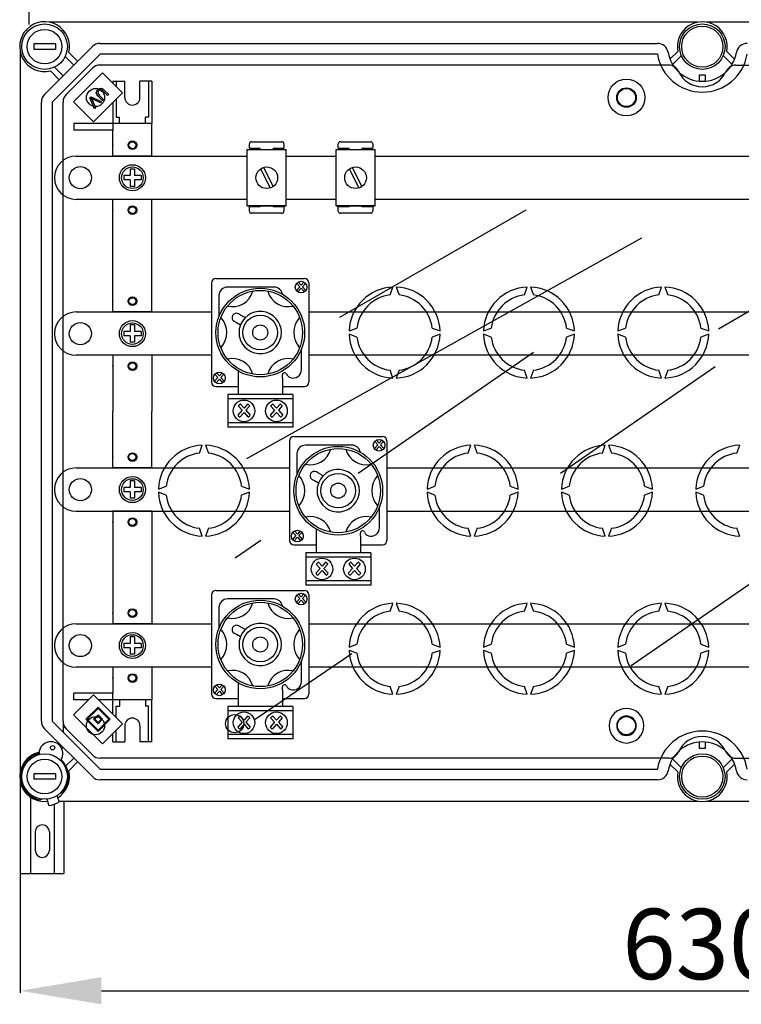
# Model space of a CAD drawing. Extents: x 224 to 490, y 187 to 480.
# Drawn here: x 227 to 293, y 194 to 285 of the extents above; entities that cross this region are included whole.
import ezdxf

# ---------------------------------------------------------------- set-up
doc = ezdxf.new("R2010")
doc.units = 0
doc.header["$MEASUREMENT"] = 0
doc.linetypes.add('CENTERX2', pattern=[20.32, 12.7, -2.54, 2.54, -2.54])
doc.layers.get('0').update_dxf_attribs({"linetype": 'CONTINUOUS'})
doc.layers.get('DEFPOINTS').update_dxf_attribs({"linetype": 'CONTINUOUS'})
doc.styles.add('ROMANS', font='ARIAL.TTF')
doc.dimstyles.get("Standard").update_dxf_attribs({"dimtxt": 4.5, "dimasz": 5, "dimexe": 0.18, "dimexo": 0.0625, "dimgap": 1, "dimtad": 1, "dimdec": 1, "dimzin": 0, "dimdsep": 46, "dimtxsty": 'ROMANS', "dimcen": 1, "dimclrd": 256, "dimclre": 256, "dimclrt": 256, "dimadec": 0, "dimazin": 0, "dimtfac": 1, "dimtdec": 1, "dimtofl": 0, "dimtmove": 0, "dimatfit": 3, "dimfxl": 1, "dimtolj": 1, "dimtzin": 0, "dimarcsym": 0})

# ---------------------------------------------------------------- blocks, each defined once
blk = doc.blocks.new('*D46')
at = {"lineweight": -2}
for p, q in [((226.657, 214.767), (226.657, 194.869)), ((352.585, 214.767), (352.585, 194.869)), ((234.157, 195.049), (345.085, 195.049))]:
    blk.add_line(p, q, dxfattribs=at)
for points in [[(234.157, 196.299), (234.157, 193.799), (226.657, 195.049)], [(345.085, 196.299), (345.085, 193.799), (352.585, 195.049)]]:
    blk.add_solid(points)
at = {"layer": 'DEFPOINTS', "color": 0}
for p in [(226.657, 214.827), (352.585, 214.827), (352.585, 195.049)]:
    blk.add_point(p, dxfattribs=at)
at = {"insert": (289.621, 199.37), "char_height": 6.5, "attachment_point": 5, "style": 'ROMANS'}
blk.add_mtext('\\A1;630', dxfattribs=at)
blk = doc.blocks.new('alçat')
at = {"linetype": 'Continuous'}
for p, q in [((0.805, 143.391), (0.805, 89.418)), ((62.535, 89.618), (2.693, 89.618)), ((123.158, 89.618), (63.393, 89.618)), ((1.263, 87.609), (1.263, 87.109)), ((3.263, 87.609), (1.263, 87.609)), ((2.256, 82.952), (6.67, 87.366)), ((3.263, 87.609), (3.263, 87.109)), ((7.378, 87.659), (58.823, 87.659)), ((0.004, 86.93), (0.004, 20.387)), ((3.263, 87.109), (1.263, 87.109)), ((7.378, 86.659), (2.963, 82.245)), ((4.958, 85.654), (4.158, 86.454)), ((4.499, 86.82), (5.312, 86.007)), ((58.823, 86.659), (7.378, 86.659)), ((59.982, 86.197), (60.707, 86.918)), ((61.032, 86.536), (60.214, 85.723)), ((65.714, 85.723), (64.896, 86.536)), ((65.222, 86.918), (65.946, 86.197)), ((59.866, 85.659), (7.379, 85.659)), ((66.063, 85.659), (118.55, 85.659)), ((3.615, 84.31), (2.802, 85.123)), ((3.168, 85.464), (3.968, 84.664)), ((4.257, 82.952), (6.671, 85.366)), ((7.617, 84.945), (4.93, 82.258)), ((9.455, 83.107), (7.617, 84.945)), ((62.714, 84.769), (63.214, 84.769)), ((62.714, 84.169), (62.714, 84.769)), ((63.214, 84.769), (63.214, 84.169)), ((8.563, 84.159), (9.663, 84.159)), ((8.563, 84.159), (8.563, 83.999)), ((8.863, 84.159), (8.863, 83.699)), ((9.663, 82.659), (9.663, 84.159)), ((11.063, 82.659), (11.063, 84.159)), ((12.163, 84.159), (11.063, 84.159)), ((11.863, 84.159), (11.863, 80.859)), ((12.163, 84.159), (12.163, 80.259)), ((6.768, 80.42), (9.455, 83.107)), ((7.612, 82.376), (7.198, 82.79)), ((7.293, 82.884), (7.706, 82.47)), ((8.08, 82.844), (7.667, 83.258)), ((7.761, 83.353), (8.175, 82.939)), ((8.175, 82.939), (8.08, 82.844)), ((1.963, 25.072), (1.963, 82.245)), ((2.963, 82.245), (2.963, 25.072)), ((3.964, 25.073), (3.964, 82.245)), ((4.93, 82.258), (6.768, 80.42)), ((6.432, 82.629), (6.529, 82.726)), ((6.868, 81.632), (6.432, 82.629)), ((6.529, 82.726), (7.523, 82.287)), ((6.637, 82.443), (6.964, 81.728)), ((7.42, 82.184), (6.714, 82.519)), ((7.523, 82.287), (7.42, 82.184)), ((7.706, 82.47), (7.612, 82.376)), ((8.563, 82.215), (8.563, 80.259)), ((8.863, 82.515), (8.863, 80.859)), ((6.964, 81.728), (6.868, 81.632)), ((8.563, 80.259), (4.963, 80.259)), ((4.963, 80.259), (4.963, 79.659)), ((8.563, 80.259), (8.563, 79.659)), ((12.163, 80.259), (8.563, 80.259)), ((12.163, 80.259), (8.763, 80.259)), ((8.863, 80.859), (9.163, 80.859)), ((9.163, 80.259), (9.163, 80.859)), ((11.863, 80.859), (11.563, 80.859)), ((11.563, 80.259), (11.563, 80.859)), ((12.163, 77.259), (12.163, 80.259)), ((8.563, 79.659), (4.963, 79.659)), ((8.563, 79.659), (4.963, 79.659)), ((8.563, 77.259), (8.563, 79.659)), ((21.158, 77.976), (21.158, 78.376)), ((21.358, 78.576), (24.156, 78.576)), ((24.356, 78.376), (24.356, 77.976)), ((29.358, 77.976), (29.358, 78.376)), ((29.558, 78.576), (32.356, 78.576)), ((32.556, 78.376), (32.556, 77.976)), ((20.965, 77.857), (24.562, 77.857)), ((20.965, 72.66), (20.965, 77.857)), ((21.158, 77.976), (22.157, 77.976)), ((22.157, 77.857), (22.157, 77.976)), ((23.356, 77.976), (23.356, 77.857)), ((23.356, 77.976), (24.356, 77.976)), ((24.562, 72.66), (24.562, 77.857)), ((29.165, 77.857), (32.763, 77.857)), ((29.165, 72.66), (29.165, 77.857)), ((29.358, 77.976), (30.357, 77.976)), ((30.357, 77.857), (30.357, 77.976)), ((31.556, 77.976), (32.556, 77.976)), ((31.556, 77.976), (31.556, 77.857)), ((32.763, 72.66), (32.763, 77.857)), ((5.163, 77.259), (20.965, 77.259)), ((12.163, 77.259), (8.563, 77.259)), ((24.562, 77.259), (29.165, 77.259)), ((32.763, 77.259), (84.966, 77.259)), ((10.563, 76.059), (10.163, 76.059)), ((10.163, 76.059), (10.163, 75.459)), ((10.563, 76.059), (10.563, 75.459)), ((22.184, 76.073), (23.075, 74.309)), ((22.452, 76.208), (23.343, 74.444)), ((30.384, 76.073), (31.275, 74.309)), ((30.652, 76.208), (31.543, 74.444)), ((3.163, 75.259), (3.163, 75.259)), ((9.563, 75.459), (9.563, 75.059)), ((10.163, 75.459), (9.563, 75.459)), ((10.163, 75.059), (9.563, 75.059)), ((10.163, 75.059), (10.163, 74.459)), ((11.163, 75.459), (10.563, 75.459)), ((11.163, 75.059), (10.563, 75.059)), ((10.563, 75.059), (10.563, 74.459)), ((11.163, 75.459), (11.163, 75.059)), ((10.563, 74.459), (10.163, 74.459)), ((20.965, 73.259), (5.163, 73.259)), ((8.563, 72.659), (8.563, 73.259)), ((12.163, 73.259), (8.563, 73.259)), ((12.163, 72.659), (12.163, 73.259)), ((29.165, 73.259), (24.562, 73.259)), ((84.966, 73.259), (32.763, 73.259)), ((8.563, 62.858), (8.563, 72.659)), ((12.163, 62.858), (12.163, 72.659)), ((20.965, 72.66), (24.562, 72.66)), ((24.562, 72.66), (20.965, 72.66)), ((22.157, 72.579), (21.158, 72.579)), ((21.158, 72.18), (21.158, 72.579)), ((24.156, 71.98), (21.358, 71.98)), ((22.157, 72.579), (22.157, 72.66)), ((23.356, 72.66), (23.356, 72.579)), ((24.356, 72.579), (23.356, 72.579)), ((24.356, 72.579), (24.356, 72.18)), ((32.763, 72.66), (29.165, 72.66)), ((29.165, 72.66), (32.763, 72.66)), ((29.358, 72.18), (29.358, 72.579)), ((30.357, 72.579), (29.358, 72.579)), ((32.356, 71.98), (29.558, 71.98)), ((30.357, 72.579), (30.357, 72.66)), ((31.556, 72.66), (31.556, 72.579)), ((32.556, 72.579), (31.556, 72.579)), ((32.556, 72.579), (32.556, 72.18)), ((17.671, 65.552), (17.671, 56.365)), ((18.07, 65.952), (26.259, 65.952)), ((25.529, 65.5), (25.805, 65.193)), ((25.684, 65.626), (25.939, 65.342)), ((26.194, 65.626), (25.939, 65.342)), ((26.35, 65.5), (26.073, 65.193)), ((26.658, 65.552), (26.658, 56.365)), ((23.434, 65.16), (19.136, 65.16)), ((25.805, 65.193), (25.496, 64.849)), ((25.939, 65.044), (25.637, 64.708)), ((25.939, 65.044), (26.241, 64.708)), ((26.073, 65.193), (26.383, 64.849)), ((34.152, 64.434), (34.414, 65.156)), ((34.714, 65.156), (34.977, 64.434)), ((46.552, 64.434), (46.814, 65.156)), ((47.114, 65.156), (47.377, 64.434)), ((58.952, 64.434), (59.214, 65.156)), ((59.514, 65.156), (59.777, 64.434)), ((18.354, 64.378), (18.354, 62.458)), ((5.163, 62.858), (17.671, 62.858)), ((12.163, 62.858), (8.563, 62.858)), ((26.658, 62.858), (79.671, 62.858)), ((19.766, 62.006), (19.965, 61.894)), ((19.965, 61.894), (20.348, 61.679)), ((20.347, 62.576), (20.148, 62.688)), ((20.777, 62.335), (20.347, 62.576)), ((9.563, 61.058), (9.563, 60.658)), ((10.163, 61.058), (9.563, 61.058)), ((10.163, 61.658), (10.163, 61.058)), ((10.563, 61.658), (10.163, 61.658)), ((10.563, 61.658), (10.563, 61.058)), ((11.163, 61.058), (10.563, 61.058)), ((11.163, 61.058), (11.163, 60.658)), ((20.25, 60.568), (20.25, 61.35)), ((30.367, 61.109), (31.089, 61.371)), ((38.04, 61.371), (38.762, 61.109)), ((42.767, 61.109), (43.489, 61.371)), ((50.44, 61.371), (51.162, 61.109)), ((55.167, 61.109), (55.889, 61.371)), ((62.84, 61.371), (63.562, 61.109)), ((3.163, 60.858), (3.163, 60.858)), ((10.163, 60.658), (9.563, 60.658)), ((10.163, 60.658), (10.163, 60.058)), ((10.563, 60.058), (10.163, 60.058)), ((10.563, 60.658), (10.563, 60.058)), ((11.163, 60.658), (10.563, 60.658)), ((31.089, 60.546), (30.367, 60.809)), ((38.762, 60.809), (38.04, 60.546)), ((43.489, 60.546), (42.767, 60.809)), ((51.162, 60.809), (50.44, 60.546)), ((55.889, 60.546), (55.167, 60.809)), ((63.562, 60.809), (62.84, 60.546)), ((25.974, 57.54), (25.974, 59.46)), ((31.204, 47.989), (47.379, 59.137)), ((17.671, 58.858), (5.163, 58.858)), ((12.163, 58.858), (8.563, 58.858)), ((8.563, 58.858), (8.563, 53.658)), ((12.163, 58.858), (12.163, 53.658)), ((79.671, 58.858), (26.658, 58.858)), ((20.113, 57.416), (20.113, 56.758)), ((34.414, 56.761), (34.152, 57.483)), ((34.977, 57.483), (34.714, 56.761)), ((46.814, 56.761), (46.552, 57.483)), ((47.377, 57.483), (47.114, 56.761)), ((49.869, 47.989), (64.155, 57.835)), ((59.214, 56.761), (58.952, 57.483)), ((59.777, 57.483), (59.514, 56.761)), ((18.255, 56.805), (17.946, 56.461)), ((17.979, 57.111), (18.255, 56.805)), ((18.39, 56.655), (18.088, 56.32)), ((18.134, 57.238), (18.39, 56.954)), ((18.645, 57.238), (18.39, 56.954)), ((18.39, 56.655), (18.691, 56.32)), ((18.8, 57.111), (18.524, 56.805)), ((18.524, 56.805), (18.833, 56.461)), ((20.113, 56.758), (20.113, 56.134)), ((24.216, 56.758), (24.216, 57.048)), ((24.216, 56.758), (24.216, 57.048)), ((24.216, 56.758), (24.216, 56.134)), ((18.07, 55.966), (20.113, 55.966)), ((20.113, 56.134), (20.113, 55.262)), ((24.216, 56.134), (24.216, 55.262)), ((24.216, 55.966), (26.259, 55.966)), ((25.16, 55.228), (19.169, 55.228)), ((19.169, 55.228), (19.169, 52.232)), ((25.16, 54.828), (19.169, 54.828)), ((25.16, 55.228), (25.16, 52.232)), ((8.563, 48.458), (8.563, 53.658)), ((12.163, 48.458), (12.163, 53.658)), ((20.491, 53.782), (20.087, 53.333)), ((20.13, 54.183), (20.491, 53.782)), ((20.333, 54.348), (20.666, 53.977)), ((21, 54.348), (20.666, 53.977)), ((21.203, 54.183), (20.842, 53.782)), ((20.842, 53.782), (21.246, 53.333)), ((23.487, 53.782), (23.083, 53.333)), ((23.126, 54.183), (23.487, 53.782)), ((23.329, 54.348), (23.662, 53.977)), ((23.996, 54.348), (23.662, 53.977)), ((24.199, 54.183), (23.838, 53.782)), ((23.838, 53.782), (24.242, 53.333)), ((20.666, 53.587), (20.272, 53.149)), ((20.666, 53.587), (21.061, 53.149)), ((23.662, 53.587), (23.268, 53.149)), ((23.662, 53.587), (24.057, 53.149)), ((25.16, 52.631), (19.169, 52.631)), ((25.16, 52.232), (19.169, 52.232)), ((24.871, 50.952), (24.871, 41.765)), ((25.27, 51.352), (33.459, 51.352)), ((32.884, 51.026), (33.139, 50.742)), ((33.394, 51.026), (33.139, 50.742)), ((33.858, 50.952), (33.858, 41.765)), ((16.552, 49.834), (16.814, 50.556)), ((17.114, 50.556), (17.377, 49.834)), ((30.634, 50.56), (26.336, 50.56)), ((33.005, 50.593), (32.696, 50.249)), ((32.729, 50.9), (33.005, 50.593)), ((33.139, 50.444), (32.837, 50.108)), ((33.139, 50.444), (33.441, 50.108)), ((33.55, 50.9), (33.273, 50.593)), ((33.273, 50.593), (33.583, 50.249)), ((41.352, 49.834), (41.614, 50.556)), ((41.914, 50.556), (42.177, 49.834)), ((53.752, 49.834), (54.014, 50.556)), ((54.314, 50.556), (54.577, 49.834)), ((66.152, 49.834), (66.414, 50.556)), ((25.554, 49.778), (25.554, 47.858)), ((5.163, 48.458), (24.871, 48.458)), ((12.163, 48.458), (8.563, 48.458)), ((33.858, 48.458), (86.871, 48.458)), ((26.966, 47.406), (27.165, 47.294)), ((27.165, 47.294), (27.548, 47.079)), ((27.547, 47.976), (27.348, 48.088)), ((27.977, 47.735), (27.547, 47.976)), ((3.163, 46.458), (3.163, 46.458)), ((9.563, 46.658), (9.563, 46.258)), ((10.163, 46.658), (9.563, 46.658)), ((10.563, 47.258), (10.163, 47.258)), ((10.163, 47.258), (10.163, 46.658)), ((10.563, 47.258), (10.563, 46.658)), ((11.163, 46.658), (10.563, 46.658)), ((11.163, 46.658), (11.163, 46.258)), ((12.767, 46.509), (13.489, 46.771)), ((20.44, 46.771), (21.162, 46.509)), ((27.45, 45.968), (27.45, 46.75)), ((37.567, 46.509), (38.289, 46.771)), ((45.24, 46.771), (45.962, 46.509)), ((49.967, 46.509), (50.689, 46.771)), ((57.64, 46.771), (58.362, 46.509)), ((62.367, 46.509), (63.089, 46.771)), ((10.163, 46.258), (9.563, 46.258)), ((10.163, 46.258), (10.163, 45.658)), ((10.563, 45.658), (10.163, 45.658)), ((10.563, 46.258), (10.563, 45.658)), ((11.163, 46.258), (10.563, 46.258)), ((13.489, 45.946), (12.767, 46.209)), ((21.162, 46.209), (20.44, 45.946)), ((38.289, 45.946), (37.567, 46.209)), ((45.962, 46.209), (45.24, 45.946)), ((50.689, 45.946), (49.967, 46.209)), ((58.362, 46.209), (57.64, 45.946)), ((63.089, 45.946), (62.367, 46.209)), ((33.174, 42.94), (33.174, 44.86)), ((5.163, 44.458), (24.871, 44.458)), ((8.563, 44.458), (8.563, 34.658)), ((12.163, 44.458), (8.563, 44.458)), ((12.163, 44.458), (12.163, 34.658)), ((33.858, 44.458), (86.871, 44.458)), ((16.814, 42.161), (16.552, 42.883)), ((17.377, 42.883), (17.114, 42.161)), ((27.313, 42.816), (27.313, 42.158)), ((41.614, 42.161), (41.352, 42.883)), ((42.177, 42.883), (41.914, 42.161)), ((54.014, 42.161), (53.752, 42.883)), ((54.577, 42.883), (54.314, 42.161)), ((66.414, 42.161), (66.152, 42.883)), ((25.455, 42.205), (25.146, 41.861)), ((25.179, 42.511), (25.455, 42.205)), ((25.59, 42.055), (25.288, 41.72)), ((25.334, 42.638), (25.59, 42.354)), ((25.845, 42.638), (25.59, 42.354)), ((25.59, 42.055), (25.891, 41.72)), ((26, 42.511), (25.724, 42.205)), ((25.724, 42.205), (26.033, 41.861)), ((27.313, 42.158), (27.313, 41.534)), ((31.416, 42.158), (31.416, 42.448)), ((31.416, 42.158), (31.416, 42.448)), ((31.416, 42.158), (31.416, 41.534)), ((19.859, 40.17), (22.217, 41.795)), ((25.27, 41.366), (27.313, 41.366)), ((27.313, 41.534), (27.313, 40.662)), ((31.416, 41.534), (31.416, 40.662)), ((31.416, 41.366), (33.459, 41.366)), ((56.384, 30.202), (72.559, 41.35)), ((32.36, 40.628), (26.369, 40.628)), ((26.369, 40.628), (26.369, 37.632)), ((32.36, 40.228), (26.369, 40.228)), ((32.36, 40.628), (32.36, 37.632)), ((27.691, 39.182), (27.287, 38.733)), ((27.33, 39.583), (27.691, 39.182)), ((27.533, 39.748), (27.866, 39.377)), ((28.2, 39.748), (27.866, 39.377)), ((28.403, 39.583), (28.042, 39.182)), ((28.042, 39.182), (28.446, 38.733)), ((30.687, 39.182), (30.283, 38.733)), ((30.326, 39.583), (30.687, 39.182)), ((30.529, 39.748), (30.862, 39.377)), ((31.196, 39.748), (30.862, 39.377)), ((31.399, 39.583), (31.038, 39.182)), ((31.038, 39.182), (31.442, 38.733)), ((27.866, 38.987), (27.472, 38.549)), ((27.866, 38.987), (28.261, 38.549)), ((30.862, 38.987), (30.468, 38.549)), ((30.862, 38.987), (31.257, 38.549)), ((32.36, 38.031), (26.369, 38.031)), ((32.36, 37.632), (26.369, 37.632)), ((17.671, 36.752), (17.671, 27.565)), ((18.07, 37.151), (26.259, 37.151)), ((25.805, 36.393), (25.496, 36.049)), ((25.529, 36.699), (25.805, 36.393)), ((25.684, 36.825), (25.939, 36.542)), ((26.194, 36.825), (25.939, 36.542)), ((26.35, 36.699), (26.073, 36.393)), ((26.073, 36.393), (26.383, 36.049)), ((26.658, 36.752), (26.658, 27.565)), ((18.354, 35.578), (18.354, 33.657)), ((23.434, 36.359), (19.136, 36.359)), ((25.939, 36.243), (25.637, 35.908)), ((25.939, 36.243), (26.241, 35.908)), ((34.152, 35.234), (34.414, 35.956)), ((34.714, 35.956), (34.977, 35.234)), ((46.552, 35.234), (46.814, 35.956)), ((47.114, 35.956), (47.377, 35.234)), ((58.952, 35.234), (59.214, 35.956)), ((59.514, 35.956), (59.777, 35.234)), ((8.563, 34.658), (8.563, 34.058)), ((12.163, 34.658), (12.163, 34.058)), ((5.163, 34.058), (17.671, 34.058)), ((12.163, 34.058), (8.563, 34.058)), ((20.347, 33.775), (20.148, 33.887)), ((20.777, 33.534), (20.347, 33.775)), ((26.658, 34.058), (79.671, 34.058)), ((10.563, 32.858), (10.163, 32.858)), ((10.163, 32.858), (10.163, 32.258)), ((10.563, 32.858), (10.563, 32.258)), ((19.766, 33.206), (19.965, 33.094)), ((19.965, 33.094), (20.348, 32.879)), ((3.163, 32.058), (3.163, 32.058)), ((9.563, 32.258), (9.563, 31.858)), ((10.163, 32.258), (9.563, 32.258)), ((10.163, 31.858), (9.563, 31.858)), ((10.163, 31.858), (10.163, 31.258)), ((11.163, 32.258), (10.563, 32.258)), ((10.563, 31.858), (10.563, 31.258)), ((11.163, 31.858), (10.563, 31.858)), ((11.163, 32.258), (11.163, 31.858)), ((20.25, 31.768), (20.25, 32.549)), ((30.367, 31.909), (31.089, 32.171)), ((38.04, 32.171), (38.762, 31.909)), ((42.767, 31.909), (43.489, 32.171)), ((50.44, 32.171), (51.162, 31.909)), ((55.167, 31.909), (55.889, 32.171)), ((62.84, 32.171), (63.562, 31.909)), ((10.563, 31.258), (10.163, 31.258)), ((21.688, 25.271), (30.604, 31.337)), ((31.089, 31.346), (30.367, 31.609)), ((38.762, 31.609), (38.04, 31.346)), ((43.489, 31.346), (42.767, 31.609)), ((51.162, 31.609), (50.44, 31.346)), ((55.889, 31.346), (55.167, 31.609)), ((63.562, 31.609), (62.84, 31.346)), ((17.671, 30.058), (5.163, 30.058)), ((8.563, 30.058), (8.563, 27.658)), ((12.163, 30.058), (8.563, 30.058)), ((12.163, 30.058), (12.163, 27.058)), ((25.974, 28.739), (25.974, 30.659)), ((79.671, 30.058), (26.658, 30.058)), ((17.979, 28.311), (18.255, 28.004)), ((18.134, 28.437), (18.39, 28.154)), ((18.645, 28.437), (18.39, 28.154)), ((18.8, 28.311), (18.524, 28.004)), ((20.113, 28.615), (20.113, 27.958)), ((24.216, 27.958), (24.216, 28.248)), ((24.216, 27.958), (24.216, 28.248)), ((34.414, 27.561), (34.152, 28.283)), ((34.977, 28.283), (34.714, 27.561)), ((46.814, 27.561), (46.552, 28.283)), ((47.377, 28.283), (47.114, 27.561)), ((59.214, 27.561), (58.952, 28.283)), ((59.777, 28.283), (59.514, 27.561)), ((6.768, 27.507), (4.93, 25.669)), ((8.563, 27.658), (4.963, 27.658)), ((4.963, 27.058), (4.963, 27.658)), ((9.455, 24.82), (6.768, 27.507)), ((8.563, 27.058), (8.563, 27.658)), ((18.255, 28.004), (17.946, 27.661)), ((18.39, 27.855), (18.088, 27.52)), ((18.39, 27.855), (18.691, 27.52)), ((18.524, 28.004), (18.833, 27.661)), ((20.113, 27.958), (20.113, 27.333)), ((20.113, 27.333), (20.113, 26.462)), ((24.216, 27.958), (24.216, 27.333)), ((24.216, 27.333), (24.216, 26.462)), ((6.319, 27.058), (4.963, 27.058)), ((7.192, 26.376), (6.061, 25.245)), ((8.324, 25.245), (7.192, 26.376)), ((8.563, 27.058), (7.218, 27.058)), ((12.163, 27.058), (8.563, 27.058)), ((8.563, 25.712), (8.563, 27.058)), ((8.863, 25.412), (8.863, 26.457)), ((8.863, 26.457), (9.163, 26.457)), ((9.163, 27.058), (9.163, 26.457)), ((11.563, 27.058), (11.563, 26.457)), ((11.863, 26.457), (11.563, 26.457)), ((11.863, 23.158), (11.863, 26.457)), ((12.163, 23.158), (12.163, 27.058)), ((18.07, 27.165), (20.113, 27.165)), ((25.16, 26.427), (19.169, 26.427)), ((19.169, 26.427), (19.169, 23.431)), ((24.216, 27.165), (26.259, 27.165)), ((25.16, 26.427), (25.16, 23.431)), ((4.93, 25.669), (7.617, 22.982)), ((7.192, 26.235), (6.202, 25.245)), ((7.192, 25.669), (6.768, 25.245)), ((7.192, 25.527), (6.91, 25.245)), ((8.182, 25.245), (7.192, 26.235)), ((7.617, 25.245), (7.192, 25.669)), ((7.475, 25.245), (7.192, 25.527)), ((25.16, 26.028), (19.169, 26.028)), ((20.333, 25.547), (20.666, 25.177)), ((21, 25.547), (20.666, 25.177)), ((23.329, 25.547), (23.662, 25.177)), ((23.996, 25.547), (23.662, 25.177)), ((2.963, 25.072), (7.378, 20.658)), ((6.061, 25.245), (7.192, 24.113)), ((6.202, 25.245), (7.192, 24.255)), ((6.768, 25.245), (7.192, 24.82)), ((6.91, 25.245), (7.192, 24.962)), ((7.192, 24.962), (7.475, 25.245)), ((7.192, 24.113), (8.324, 25.245)), ((7.192, 24.255), (8.182, 25.245)), ((7.192, 24.82), (7.617, 25.245)), ((7.617, 22.982), (9.455, 24.82)), ((9.663, 24.658), (9.663, 23.158)), ((11.063, 24.658), (11.063, 23.158)), ((20.491, 24.982), (20.087, 24.533)), ((20.13, 25.383), (20.491, 24.982)), ((20.666, 24.787), (20.272, 24.348)), ((20.666, 24.787), (21.061, 24.348)), ((21.203, 25.383), (20.842, 24.982)), ((20.842, 24.982), (21.246, 24.533)), ((23.487, 24.982), (23.083, 24.533)), ((23.126, 25.383), (23.487, 24.982)), ((23.662, 24.787), (23.268, 24.348)), ((23.662, 24.787), (24.057, 24.348)), ((24.199, 25.383), (23.838, 24.982)), ((23.838, 24.982), (24.242, 24.533)), ((6.67, 19.951), (2.256, 24.365)), ((6.671, 21.952), (4.257, 24.366)), ((8.563, 23.158), (8.563, 23.929)), ((8.863, 23.158), (8.863, 24.229)), ((25.16, 23.831), (19.169, 23.831)), ((3.541, 22.933), (3.615, 23.006)), ((8.563, 23.158), (9.663, 23.158)), ((12.163, 23.158), (11.063, 23.158)), ((25.16, 23.431), (19.169, 23.431)), ((62.714, 22.548), (62.714, 23.148)), ((63.214, 23.148), (63.214, 22.548)), ((3.968, 22.653), (3.849, 22.533)), ((63.214, 22.548), (62.714, 22.548)), ((4.233, 20.938), (4.958, 21.663)), ((5.312, 21.309), (4.499, 20.497)), ((59.866, 21.659), (7.379, 21.659)), ((60.707, 20.399), (59.982, 21.119)), ((60.214, 21.594), (61.032, 20.78)), ((64.896, 20.78), (65.714, 21.594)), ((65.946, 21.119), (65.222, 20.399)), ((66.063, 21.659), (118.55, 21.659)), ((0.052, 11.002), (0.052, 20.195)), ((1.263, 20.208), (1.263, 19.708)), ((3.263, 20.208), (1.263, 20.208)), ((3.263, 20.208), (3.263, 19.708)), ((7.378, 20.658), (58.823, 20.658)), ((3.263, 19.708), (1.263, 19.708)), ((58.823, 19.658), (7.378, 19.658)), ((0.95, 18.276), (0.95, 11.002)), ((3.402, 18.193), (3.602, 17.613)), ((3.714, 18.439), (3.925, 18.516)), ((2.043, 17.869), (1.846, 17.798)), ((2.457, 17.867), (2.657, 17.287)), ((3.147, 17.407), (3.147, 11.002)), ((3.573, 17.698), (62.535, 17.698)), ((4.046, 17.698), (4.046, 11.002)), ((63.393, 17.698), (123.236, 17.698)), ((1.4, 14.847), (1.4, 13.149)), ((2.698, 14.847), (2.698, 13.149)), ((0.052, 11.002), (4.046, 11.002))]:
    blk.add_line(p, q, dxfattribs=at)
for p, q in [((64.452, 61.313), (90.56, 76.386)), ((29.501, 62.366), (46.703, 72.297)), ((20.922, 49.319), (57.387, 69.7))]:
    blk.add_line(p, q)
at = {"linetype": 'CENTERX2'}
for p, q in [((3.964, 25.073), (3.964, 24.075)), ((4.257, 24.366), (3.964, 24.659))]:
    blk.add_line(p, q, dxfattribs=at)
at = {"linetype": 'Continuous', "flags": 128}
for points in [[(7.198, 82.79), (7.076, 82.938), (7.027, 83.121), (7.07, 83.265), (7.163, 83.384)], [(7.257, 83.307), (7.197, 83.236), (7.159, 83.152), (7.165, 83.06), (7.293, 82.884)], [(7.163, 83.384), (7.319, 83.498), (7.509, 83.52), (7.646, 83.453), (7.761, 83.353)], [(7.667, 83.258), (7.566, 83.346), (7.443, 83.394), (7.341, 83.37), (7.257, 83.307)], [(6.559, 82.599), (6.604, 82.512), (6.637, 82.443)], [(6.714, 82.519), (6.626, 82.562), (6.559, 82.599)]]:
    blk.add_lwpolyline(points, dxfattribs=at)
at = {"linetype": 'Continuous'}
for centre, radius in [((2.263, 87.359), 2.1), ((62.964, 87.359), 2.1), ((62.964, 87.359), 1.9), ((2.263, 87.359), 1.6), ((55.964, 82.659), 1.7), ((6.964, 82.659), 0.84), ((55.964, 82.659), 0.9), ((55.964, 82.659), 0.84), ((10.363, 78.259), 0.4), ((10.363, 78.259), 0.32), ((10.363, 75.259), 1.2), ((5.563, 75.259), 1.025), ((10.363, 75.259), 1), ((22.764, 75.259), 0.999), ((30.964, 75.259), 0.999), ((10.363, 72.259), 0.4), ((10.363, 72.259), 0.32), ((25.939, 65.153), 0.537), ((22.164, 60.959), 4.094), ((22.164, 60.959), 3.895), ((10.363, 63.858), 0.4), ((10.363, 63.858), 0.32), ((5.563, 60.858), 1.025), ((10.363, 60.858), 1.2), ((10.363, 60.858), 1), ((22.164, 60.959), 1.598), ((22.164, 60.959), 0.699), ((10.363, 57.858), 0.4), ((10.363, 57.858), 0.32), ((18.39, 56.765), 0.537), ((20.666, 53.73), 0.999), ((23.662, 53.73), 0.999), ((33.139, 50.553), 0.537), ((29.364, 46.359), 4.094), ((29.364, 46.359), 3.895), ((10.363, 49.458), 0.4), ((10.363, 49.458), 0.32), ((5.563, 46.458), 1.025), ((10.363, 46.458), 1.2), ((10.363, 46.458), 1), ((29.364, 46.359), 1.598), ((29.364, 46.359), 0.699), ((10.363, 43.458), 0.4), ((10.363, 43.458), 0.32), ((25.59, 42.165), 0.537), ((27.866, 39.13), 0.999), ((30.862, 39.13), 0.999), ((25.939, 36.353), 0.537), ((22.164, 32.158), 4.094), ((22.164, 32.158), 3.895), ((10.363, 35.058), 0.4), ((10.363, 35.058), 0.32), ((22.164, 32.158), 1.598), ((5.563, 32.058), 1.025), ((10.363, 32.058), 1.2), ((10.363, 32.058), 1), ((22.164, 32.158), 0.699), ((10.363, 29.058), 0.4), ((10.363, 29.058), 0.32), ((18.39, 27.964), 0.537), ((6.964, 24.659), 0.84), ((19.805, 24.846), 0.84), ((20.666, 24.929), 0.999), ((23.662, 24.929), 0.999), ((55.964, 24.659), 0.84), ((2.995, 22.616), 0.2), ((2.263, 19.958), 2.1), ((62.964, 19.958), 2.1), ((62.964, 19.958), 1.9), ((2.263, 19.958), 1.6)]:
    blk.add_circle(centre, radius, dxfattribs=at)
for centre, radius, start, end in [((2.263, 87.359), 2.3, 346.44898, 283.55102), ((62.964, 87.359), 2.3, 348.95004, 191.04996), ((2.263, 87.359), 1.6, 6.31781, 10.80692), ((7.378, 86.659), 1, 90, 135), ((58.823, 86.659), 1, 9.59407, 90), ((67.106, 86.659), 1, 90, 170.40593), ((62.964, 87.359), 4.2, 189.59407, 350.40593), ((62.964, 87.359), 3.2, 189.59407, 350.40593), ((7.379, 84.659), 1, 90, 135), ((59.866, 84.659), 1, 24.31574, 90), ((66.063, 84.659), 1, 90, 155.68426), ((62.964, 86.059), 2.4, 204.31574, 335.68426), ((2.963, 82.245), 1, 135, 180), ((4.964, 82.245), 1, 135, 180), ((10.363, 82.659), 0.7, 180, 0), ((21.358, 78.376), 0.2, 90, 180), ((24.156, 78.376), 0.2, 0, 90), ((29.558, 78.376), 0.2, 90, 180), ((32.356, 78.376), 0.2, 0, 90), ((5.163, 75.259), 2, 90, 180), ((5.163, 75.259), 2, 180, 270), ((21.358, 72.18), 0.2, 180, 270), ((24.156, 72.18), 0.2, 270, 0), ((29.558, 72.18), 0.2, 180, 270), ((32.356, 72.18), 0.2, 270, 0), ((18.07, 65.552), 0.399, 90, 180), ((26.259, 65.552), 0.399, 0, 90), ((19.136, 64.378), 0.782, 90, 180), ((19.599, 65.28), 1.93, 256.10236, 345.29519), ((24.73, 65.28), 1.93, 194.70481, 283.89764), ((23.434, 64.378), 0.782, 9.60062, 90), ((34.564, 60.959), 4.2, 92.04671, 177.95329), ((34.564, 60.959), 4.2, 2.04671, 87.95329), ((46.964, 60.959), 4.2, 92.04671, 177.95329), ((46.964, 60.959), 4.2, 2.04671, 87.95329), ((59.364, 60.959), 4.2, 92.04671, 177.95329), ((59.364, 60.959), 4.2, 2.04671, 87.95329), ((34.564, 60.959), 3.5, 96.77159, 173.22841), ((34.564, 60.959), 3.5, 6.77159, 83.22841), ((46.964, 60.959), 3.5, 96.77159, 173.22841), ((46.964, 60.959), 3.5, 6.77159, 83.22841), ((59.364, 60.959), 3.5, 96.77159, 173.22841), ((59.364, 60.959), 3.5, 6.77159, 83.22841), ((5.163, 60.858), 2, 90, 180), ((19.957, 62.347), 0.391, 60.68763, 240.68763), ((22.164, 60.959), 1.954, 191.53696, 168.46304), ((16.982, 60.959), 2.087, 317.88263, 42.11737), ((27.347, 60.959), 2.087, 137.88263, 222.11737), ((5.163, 60.858), 2, 180, 270), ((34.564, 60.959), 4.2, 182.04671, 267.95329), ((34.564, 60.959), 3.5, 186.77159, 263.22841), ((34.564, 60.959), 4.2, 272.04671, 357.95329), ((34.564, 60.959), 3.5, 276.77159, 353.22841), ((46.964, 60.959), 4.2, 182.04671, 267.95329), ((46.964, 60.959), 3.5, 186.77159, 263.22841), ((46.964, 60.959), 4.2, 272.04671, 357.95329), ((46.964, 60.959), 3.5, 276.77159, 353.22841), ((59.364, 60.959), 4.2, 182.04671, 267.95329), ((59.364, 60.959), 3.5, 186.77159, 263.22841), ((59.364, 60.959), 4.2, 272.04671, 357.95329), ((59.364, 60.959), 3.5, 276.77159, 353.22841), ((19.599, 56.638), 1.93, 14.70481, 103.89764), ((24.73, 56.638), 1.93, 76.10236, 165.29519), ((25.193, 57.54), 0.782, 251.33708, 0), ((24.411, 57.048), 0.195, 23.07392, 180), ((25.13, 57.354), 0.586, 203.07392, 251.33708), ((18.07, 56.365), 0.399, 180, 270), ((26.259, 56.365), 0.399, 270, 0), ((20.666, 53.73), 0.702, 118.35565, 139.8019), ((20.666, 53.73), 0.702, 40.1981, 61.64435), ((23.662, 53.73), 0.702, 118.35565, 139.8019), ((23.662, 53.73), 0.702, 40.1981, 61.64435), ((20.666, 53.73), 0.702, 214.38123, 235.82748), ((20.666, 53.73), 0.702, 304.17252, 325.61877), ((23.662, 53.73), 0.702, 214.38123, 235.82748), ((23.662, 53.73), 0.702, 304.17252, 325.61877), ((25.27, 50.952), 0.399, 90, 180), ((33.459, 50.952), 0.399, 0, 90), ((16.964, 46.359), 4.2, 92.04671, 177.95329), ((16.964, 46.359), 4.2, 2.04671, 87.95329), ((26.336, 49.778), 0.782, 90, 180), ((26.799, 50.68), 1.93, 256.10236, 345.29519), ((31.93, 50.68), 1.93, 194.70481, 283.89764), ((30.634, 49.778), 0.782, 9.60062, 90), ((41.764, 46.359), 4.2, 92.04671, 177.95329), ((41.764, 46.359), 4.2, 2.04671, 87.95329), ((54.164, 46.359), 4.2, 92.04671, 177.95329), ((54.164, 46.359), 4.2, 2.04671, 87.95329), ((66.564, 46.359), 4.2, 92.04671, 177.95329), ((16.964, 46.359), 3.5, 96.77159, 173.22841), ((16.964, 46.359), 3.5, 6.77159, 83.22841), ((41.764, 46.359), 3.5, 96.77159, 173.22841), ((41.764, 46.359), 3.5, 6.77159, 83.22841), ((54.164, 46.359), 3.5, 96.77159, 173.22841), ((54.164, 46.359), 3.5, 6.77159, 83.22841), ((66.564, 46.359), 3.5, 96.77159, 173.22841), ((5.163, 46.458), 2, 90, 180), ((29.364, 46.359), 1.954, 191.53696, 168.46304), ((24.182, 46.359), 2.087, 317.88263, 42.11737), ((27.157, 47.747), 0.391, 60.68763, 240.68763), ((34.547, 46.359), 2.087, 137.88263, 222.11737), ((5.163, 46.458), 2, 180, 270), ((16.964, 46.359), 4.2, 182.04671, 267.95329), ((16.964, 46.359), 3.5, 186.77159, 263.22841), ((16.964, 46.359), 4.2, 272.04671, 357.95329), ((16.964, 46.359), 3.5, 276.77159, 353.22841), ((41.764, 46.359), 4.2, 182.04671, 267.95329), ((41.764, 46.359), 3.5, 186.77159, 263.22841), ((41.764, 46.359), 4.2, 272.04671, 357.95329), ((41.764, 46.359), 3.5, 276.77159, 353.22841), ((54.164, 46.359), 4.2, 182.04671, 267.95329), ((54.164, 46.359), 3.5, 186.77159, 263.22841), ((54.164, 46.359), 4.2, 272.04671, 357.95329), ((54.164, 46.359), 3.5, 276.77159, 353.22841), ((66.564, 46.359), 4.2, 182.04671, 267.95329), ((66.564, 46.359), 3.5, 186.77159, 263.22841), ((26.799, 42.038), 1.93, 14.70481, 103.89764), ((31.93, 42.038), 1.93, 76.10236, 165.29519), ((32.393, 42.94), 0.782, 251.33708, 0), ((31.611, 42.448), 0.195, 23.07392, 180), ((32.33, 42.754), 0.586, 203.07392, 251.33708), ((25.27, 41.765), 0.399, 180, 270), ((33.459, 41.765), 0.399, 270, 0), ((27.866, 39.13), 0.702, 118.35565, 139.8019), ((27.866, 39.13), 0.702, 40.1981, 61.64435), ((30.862, 39.13), 0.702, 118.35565, 139.8019), ((30.862, 39.13), 0.702, 40.1981, 61.64435), ((27.866, 39.13), 0.702, 214.38123, 235.82748), ((27.866, 39.13), 0.702, 304.17252, 325.61877), ((30.862, 39.13), 0.702, 214.38123, 235.82748), ((30.862, 39.13), 0.702, 304.17252, 325.61877), ((18.07, 36.752), 0.399, 90, 180), ((26.259, 36.752), 0.399, 0, 90), ((19.136, 35.578), 0.782, 90, 180), ((19.599, 36.48), 1.93, 256.10236, 345.29519), ((24.73, 36.48), 1.93, 194.70481, 283.89764), ((23.434, 35.578), 0.782, 9.60062, 90), ((34.564, 31.759), 4.2, 92.04671, 177.95329), ((34.564, 31.759), 4.2, 2.04671, 87.95329), ((46.964, 31.759), 4.2, 92.04671, 177.95329), ((46.964, 31.759), 4.2, 2.04671, 87.95329), ((59.364, 31.759), 4.2, 92.04671, 177.95329), ((59.364, 31.759), 4.2, 2.04671, 87.95329), ((34.564, 31.759), 3.5, 96.77159, 173.22841), ((34.564, 31.759), 3.5, 6.77159, 83.22841), ((46.964, 31.759), 3.5, 96.77159, 173.22841), ((46.964, 31.759), 3.5, 6.77159, 83.22841), ((59.364, 31.759), 3.5, 96.77159, 173.22841), ((59.364, 31.759), 3.5, 6.77159, 83.22841), ((5.163, 32.058), 2, 90, 180), ((19.957, 33.546), 0.391, 60.68763, 240.68763), ((22.164, 32.158), 1.954, 191.53696, 168.46304), ((16.982, 32.158), 2.087, 317.88263, 42.11737), ((27.347, 32.158), 2.087, 137.88263, 222.11737), ((5.163, 32.058), 2, 180, 270), ((34.564, 31.759), 4.2, 182.04671, 267.95329), ((34.564, 31.759), 3.5, 186.77159, 263.22841), ((34.564, 31.759), 4.2, 272.04671, 357.95329), ((34.564, 31.759), 3.5, 276.77159, 353.22841), ((46.964, 31.759), 4.2, 182.04671, 267.95329), ((46.964, 31.759), 3.5, 186.77159, 263.22841), ((46.964, 31.759), 4.2, 272.04671, 357.95329), ((46.964, 31.759), 3.5, 276.77159, 353.22841), ((59.364, 31.759), 4.2, 182.04671, 267.95329), ((59.364, 31.759), 3.5, 186.77159, 263.22841), ((59.364, 31.759), 4.2, 272.04671, 357.95329), ((59.364, 31.759), 3.5, 276.77159, 353.22841), ((19.599, 27.837), 1.93, 14.70481, 103.89764), ((24.73, 27.837), 1.93, 76.10236, 165.29519), ((24.411, 28.248), 0.195, 23.07392, 180), ((25.13, 28.554), 0.586, 203.07392, 251.33708), ((25.193, 28.739), 0.782, 251.33708, 0), ((18.07, 27.565), 0.399, 180, 270), ((26.259, 27.565), 0.399, 270, 0), ((20.666, 24.929), 0.702, 118.35565, 139.8019), ((20.666, 24.929), 0.702, 40.1981, 61.64435), ((23.662, 24.929), 0.702, 118.35565, 139.8019), ((23.662, 24.929), 0.702, 40.1981, 61.64435), ((55.964, 24.658), 1.6, 90, 270), ((55.964, 24.658), 0.9, 90, 270), ((55.964, 24.658), 1.6, 270, 90), ((55.964, 24.658), 0.9, 270, 90), ((2.963, 25.072), 1, 180, 225), ((4.964, 25.073), 1, 180, 225), ((10.363, 24.658), 0.7, 0, 180), ((20.666, 24.929), 0.702, 214.38123, 235.82748), ((20.666, 24.929), 0.702, 304.17252, 325.61877), ((23.662, 24.929), 0.702, 214.38123, 235.82748), ((23.662, 24.929), 0.702, 304.17252, 325.61877), ((62.964, 19.958), 4.2, 9.59407, 170.40593), ((62.964, 21.259), 2.4, 24.31574, 155.68426), ((2.847, 22.079), 1.1, 330.13001, 179.08504), ((62.964, 19.958), 3.2, 9.59407, 170.40593), ((2.263, 19.958), 2.3, 102.79304, 276.50512), ((2.263, 19.958), 2.2, 103.56255, 259.06097), ((7.379, 22.659), 1, 225, 270), ((59.866, 22.659), 1, 270, 335.68426), ((66.063, 22.659), 1, 204.31574, 270), ((2.263, 19.958), 2.2, 319.06097, 45.6525), ((2.263, 19.958), 2.3, 301.61683, 13.55102), ((58.823, 20.658), 1, 270, 350.40593), ((62.964, 19.958), 2.3, 168.95004, 11.04996), ((67.106, 20.658), 1, 189.59407, 270), ((7.378, 20.658), 1, 225, 270), ((2.263, 19.958), 2.7, 278.19174, 299.9302), ((2.049, 14.847), 0.649, 0, 180), ((2.049, 13.149), 0.649, 180, 0)]:
    blk.add_arc(centre, radius, start, end, dxfattribs=at)
for p in [(8.563, 78.259), (8.563, 72.259), (8.563, 63.858), (8.563, 57.858), (8.563, 49.458), (8.563, 43.458), (8.563, 35.058), (8.563, 29.058)]:
    blk.add_point(p, dxfattribs=at)
dim = blk.add_linear_dim(base=(125.928, 0.18), p1=(0, 19.958), p2=(125.928, 19.958), text='630', dimstyle='Standard', override={"dimtxt": 6.5, "dimasz": 7.5, "dimexo": 0.06, "dimdec": 0, "dimlfac": 10, "dimzin": 12, "dimcen": 0, "dimtdec": 0, "dimtofl": 1, "dimtzin": 12})
dim.commit()
dim.dimension.update_dxf_attribs({"geometry": '*D46', "text_midpoint": (62.964, 4.501), "insert": (-226.657, -194.869)})

msp = doc.modelspace()

# ---------------------------------------------------------------- block references
msp.add_blockref('alçat', (226.657, 194.869))

doc.saveas('drawing.dxf')
